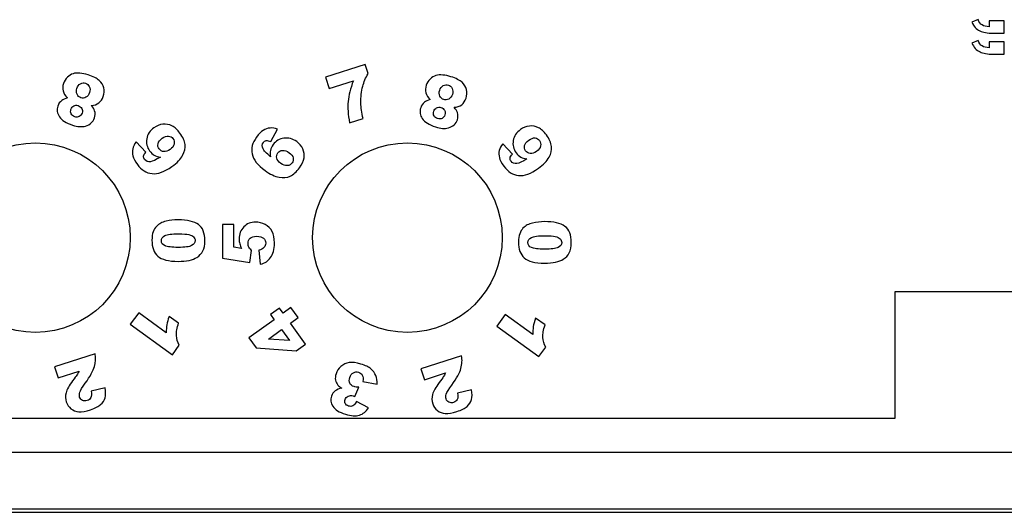
# Model space of a CAD drawing. Units: millimetres. Extents: x 0 to 594, y 0 to 420.
# Drawn here: x 267 to 280, y 51 to 58 of the extents above; entities that cross this region are included whole.
import ezdxf

# ---------------------------------------------------------------- set-up
doc = ezdxf.new("R2010")
doc.units = ezdxf.units.MM
doc.header["$LTSCALE"] = 32.67
doc.layers.get('0').update_dxf_attribs({"linetype": 'CONTINUOUS'})
doc.layers.add('Default', color=7, linetype='CONTINUOUS')
doc.layers.add('Livello 1', color=7, linetype='CONTINUOUS')

msp = doc.modelspace()

# ---------------------------------------------------------------- linework, layer by layer
at = {"color": 7, "linetype": 'Continuous'}
for p, q in [((278.773, 52.45), (278.773, 54.2)), ((278.773, 54.2), (392.175, 54.2)), ((262.273, 52.45), (278.773, 52.45)), ((392.175, 51.975), (179.55, 51.975)), ((166.363, 51.15), (405.363, 51.15)), ((177.887, 51.2), (393.837, 51.2))]:
    msp.add_line(p, q, dxfattribs=at)
at = {"layer": 'Default'}
for points in [[(280.277, 57.936), (280.277, 57.936), (280.277, 57.764), (280.277, 57.764), (280.277, 57.764), (280.277, 57.764), (280.128, 57.764), (280.128, 57.764), (280.128, 57.764), (280.045, 57.764), (279.983, 57.774), (279.942, 57.794), (279.942, 57.794), (279.892, 57.818), (279.854, 57.859), (279.83, 57.916), (279.83, 57.916), (279.83, 57.916), (279.916, 57.95), (279.916, 57.95), (279.916, 57.95), (279.929, 57.916), (279.948, 57.892), (279.972, 57.877), (279.972, 57.877), (279.995, 57.862), (280.028, 57.854), (280.071, 57.853), (280.071, 57.853), (280.071, 57.853), (280.071, 57.936), (280.071, 57.936), (280.071, 57.936), (280.071, 57.936), (280.277, 57.936), (280.277, 57.936)], [(280.277, 57.646), (280.277, 57.646), (280.277, 57.474), (280.277, 57.474), (280.277, 57.474), (280.277, 57.474), (280.128, 57.474), (280.128, 57.474), (280.128, 57.474), (280.046, 57.474), (279.984, 57.484), (279.943, 57.504), (279.943, 57.504), (279.892, 57.528), (279.854, 57.569), (279.83, 57.627), (279.83, 57.627), (279.83, 57.627), (279.916, 57.661), (279.916, 57.661), (279.916, 57.661), (279.929, 57.627), (279.948, 57.602), (279.973, 57.587), (279.973, 57.587), (279.997, 57.572), (280.029, 57.564), (280.071, 57.563), (280.071, 57.563), (280.071, 57.563), (280.071, 57.646), (280.071, 57.646), (280.071, 57.646), (280.071, 57.646), (280.277, 57.646), (280.277, 57.646)]]:
    msp.add_open_spline(points, degree=3, knots=[0, 0, 0, 0, 0.111111, 0.111111, 0.111111, 0.111111, 0.222222, 0.222222, 0.222222, 0.222222, 0.333333, 0.333333, 0.333333, 0.333333, 0.444444, 0.444444, 0.444444, 0.444444, 0.555556, 0.555556, 0.555556, 0.555556, 0.666667, 0.666667, 0.666667, 0.666667, 0.777778, 0.777778, 0.777778, 0.777778, 0.888889, 0.888889, 0.888889, 0.888889, 1, 1, 1, 1], dxfattribs=at)
at = {"layer": 'Livello 1'}
for points, knots in [([(270.915, 57.156), (270.915, 57.156), (271.46, 57.332), (271.46, 57.332), (271.46, 57.332), (271.46, 57.332), (271.501, 57.206), (271.501, 57.206), (271.501, 57.206), (271.467, 57.149), (271.443, 57.09), (271.427, 57.03), (271.427, 57.03), (271.408, 56.958), (271.4, 56.881), (271.401, 56.8), (271.401, 56.8), (271.403, 56.737), (271.413, 56.666), (271.432, 56.585), (271.432, 56.585), (271.432, 56.585), (271.246, 56.525), (271.246, 56.525), (271.246, 56.525), (271.225, 56.639), (271.218, 56.738), (271.226, 56.822), (271.226, 56.822), (271.233, 56.905), (271.257, 57), (271.298, 57.106), (271.298, 57.106), (271.298, 57.106), (270.966, 56.999), (270.966, 56.999), (270.966, 56.999), (270.966, 56.999), (270.915, 57.156), (270.915, 57.156)], [0, 0, 0, 0, 0.1, 0.1, 0.1, 0.1, 0.2, 0.2, 0.2, 0.2, 0.3, 0.3, 0.3, 0.3, 0.4, 0.4, 0.4, 0.4, 0.5, 0.5, 0.5, 0.5, 0.6, 0.6, 0.6, 0.6, 0.7, 0.7, 0.7, 0.7, 0.8, 0.8, 0.8, 0.8, 0.9, 0.9, 0.9, 0.9, 1, 1, 1, 1]), ([(267.682, 56.765), (267.707, 56.74), (267.722, 56.716), (267.729, 56.692), (267.729, 56.692), (267.739, 56.66), (267.739, 56.627), (267.727, 56.593), (267.727, 56.593), (267.709, 56.538), (267.668, 56.501), (267.603, 56.482), (267.603, 56.482), (267.553, 56.468), (267.494, 56.472), (267.426, 56.494), (267.426, 56.494), (267.337, 56.523), (267.276, 56.561), (267.244, 56.609), (267.244, 56.609), (267.212, 56.657), (267.205, 56.707), (267.222, 56.758), (267.222, 56.758), (267.231, 56.788), (267.249, 56.814), (267.275, 56.834), (267.275, 56.834), (267.294, 56.849), (267.32, 56.862), (267.354, 56.871), (267.354, 56.871), (267.323, 56.9), (267.303, 56.932), (267.295, 56.966), (267.295, 56.966), (267.286, 57), (267.288, 57.035), (267.299, 57.069), (267.299, 57.069), (267.31, 57.103), (267.328, 57.131), (267.353, 57.155), (267.353, 57.155), (267.378, 57.179), (267.404, 57.195), (267.431, 57.204), (267.431, 57.204), (267.459, 57.213), (267.491, 57.215), (267.527, 57.212), (267.527, 57.212), (267.563, 57.208), (267.6, 57.201), (267.638, 57.188), (267.638, 57.188), (267.709, 57.165), (267.76, 57.14), (267.793, 57.111), (267.793, 57.111), (267.825, 57.082), (267.845, 57.048), (267.854, 57.009), (267.854, 57.009), (267.863, 56.971), (267.861, 56.931), (267.848, 56.891), (267.848, 56.891), (267.835, 56.852), (267.815, 56.822), (267.788, 56.801), (267.788, 56.801), (267.761, 56.779), (267.725, 56.768), (267.682, 56.765)], [0, 0, 0, 0, 0.052632, 0.052632, 0.052632, 0.052632, 0.105263, 0.105263, 0.105263, 0.105263, 0.157895, 0.157895, 0.157895, 0.157895, 0.210526, 0.210526, 0.210526, 0.210526, 0.263158, 0.263158, 0.263158, 0.263158, 0.315789, 0.315789, 0.315789, 0.315789, 0.368421, 0.368421, 0.368421, 0.368421, 0.421053, 0.421053, 0.421053, 0.421053, 0.473684, 0.473684, 0.473684, 0.473684, 0.526316, 0.526316, 0.526316, 0.526316, 0.578947, 0.578947, 0.578947, 0.578947, 0.631579, 0.631579, 0.631579, 0.631579, 0.684211, 0.684211, 0.684211, 0.684211, 0.736842, 0.736842, 0.736842, 0.736842, 0.789474, 0.789474, 0.789474, 0.789474, 0.842105, 0.842105, 0.842105, 0.842105, 0.894737, 0.894737, 0.894737, 0.894737, 0.947368, 0.947368, 0.947368, 0.947368, 1, 1, 1, 1]), ([(272.687, 56.74), (272.712, 56.715), (272.727, 56.691), (272.735, 56.667), (272.735, 56.667), (272.744, 56.635), (272.744, 56.602), (272.733, 56.568), (272.733, 56.568), (272.714, 56.512), (272.673, 56.475), (272.609, 56.457), (272.609, 56.457), (272.558, 56.443), (272.499, 56.447), (272.432, 56.469), (272.432, 56.469), (272.342, 56.498), (272.281, 56.536), (272.249, 56.584), (272.249, 56.584), (272.217, 56.632), (272.21, 56.681), (272.227, 56.733), (272.227, 56.733), (272.237, 56.763), (272.254, 56.788), (272.28, 56.809), (272.28, 56.809), (272.299, 56.824), (272.325, 56.836), (272.359, 56.846), (272.359, 56.846), (272.328, 56.875), (272.309, 56.906), (272.3, 56.941), (272.3, 56.941), (272.291, 56.975), (272.293, 57.009), (272.304, 57.044), (272.304, 57.044), (272.315, 57.077), (272.333, 57.106), (272.358, 57.13), (272.358, 57.13), (272.383, 57.154), (272.409, 57.17), (272.437, 57.179), (272.437, 57.179), (272.464, 57.187), (272.496, 57.19), (272.532, 57.186), (272.532, 57.186), (272.568, 57.183), (272.605, 57.175), (272.643, 57.163), (272.643, 57.163), (272.714, 57.14), (272.765, 57.114), (272.798, 57.085), (272.798, 57.085), (272.83, 57.057), (272.85, 57.023), (272.859, 56.984), (272.859, 56.984), (272.868, 56.945), (272.866, 56.906), (272.853, 56.866), (272.853, 56.866), (272.84, 56.827), (272.82, 56.797), (272.793, 56.775), (272.793, 56.775), (272.766, 56.754), (272.73, 56.742), (272.687, 56.74)], [0, 0, 0, 0, 0.052632, 0.052632, 0.052632, 0.052632, 0.105263, 0.105263, 0.105263, 0.105263, 0.157895, 0.157895, 0.157895, 0.157895, 0.210526, 0.210526, 0.210526, 0.210526, 0.263158, 0.263158, 0.263158, 0.263158, 0.315789, 0.315789, 0.315789, 0.315789, 0.368421, 0.368421, 0.368421, 0.368421, 0.421053, 0.421053, 0.421053, 0.421053, 0.473684, 0.473684, 0.473684, 0.473684, 0.526316, 0.526316, 0.526316, 0.526316, 0.578947, 0.578947, 0.578947, 0.578947, 0.631579, 0.631579, 0.631579, 0.631579, 0.684211, 0.684211, 0.684211, 0.684211, 0.736842, 0.736842, 0.736842, 0.736842, 0.789474, 0.789474, 0.789474, 0.789474, 0.842105, 0.842105, 0.842105, 0.842105, 0.894737, 0.894737, 0.894737, 0.894737, 0.947368, 0.947368, 0.947368, 0.947368, 1, 1, 1, 1]), ([(267.66, 56.945), (267.669, 56.974), (267.668, 57.001), (267.656, 57.026), (267.656, 57.026), (267.644, 57.05), (267.627, 57.066), (267.603, 57.074), (267.603, 57.074), (267.581, 57.081), (267.558, 57.078), (267.534, 57.065), (267.534, 57.065), (267.51, 57.051), (267.493, 57.03), (267.484, 57.001), (267.484, 57.001), (267.474, 56.972), (267.475, 56.945), (267.487, 56.92), (267.487, 56.92), (267.499, 56.895), (267.516, 56.879), (267.54, 56.872), (267.54, 56.872), (267.563, 56.864), (267.586, 56.867), (267.61, 56.88), (267.61, 56.88), (267.633, 56.892), (267.649, 56.914), (267.66, 56.945)], [0, 0, 0, 0, 0.125, 0.125, 0.125, 0.125, 0.25, 0.25, 0.25, 0.25, 0.375, 0.375, 0.375, 0.375, 0.5, 0.5, 0.5, 0.5, 0.625, 0.625, 0.625, 0.625, 0.75, 0.75, 0.75, 0.75, 0.875, 0.875, 0.875, 0.875, 1, 1, 1, 1]), ([(272.665, 56.919), (272.674, 56.949), (272.673, 56.976), (272.661, 57), (272.661, 57), (272.649, 57.025), (272.632, 57.041), (272.609, 57.048), (272.609, 57.048), (272.586, 57.055), (272.563, 57.052), (272.539, 57.039), (272.539, 57.039), (272.515, 57.026), (272.499, 57.005), (272.489, 56.976), (272.489, 56.976), (272.479, 56.946), (272.481, 56.919), (272.492, 56.895), (272.492, 56.895), (272.504, 56.87), (272.521, 56.854), (272.545, 56.846), (272.545, 56.846), (272.568, 56.839), (272.592, 56.841), (272.615, 56.854), (272.615, 56.854), (272.638, 56.867), (272.655, 56.889), (272.665, 56.919)], [0, 0, 0, 0, 0.125, 0.125, 0.125, 0.125, 0.25, 0.25, 0.25, 0.25, 0.375, 0.375, 0.375, 0.375, 0.5, 0.5, 0.5, 0.5, 0.625, 0.625, 0.625, 0.625, 0.75, 0.75, 0.75, 0.75, 0.875, 0.875, 0.875, 0.875, 1, 1, 1, 1]), ([(267.556, 56.661), (267.563, 56.684), (267.562, 56.705), (267.552, 56.724), (267.552, 56.724), (267.542, 56.743), (267.525, 56.756), (267.501, 56.764), (267.501, 56.764), (267.48, 56.771), (267.46, 56.769), (267.441, 56.76), (267.441, 56.76), (267.423, 56.75), (267.41, 56.734), (267.403, 56.712), (267.403, 56.712), (267.395, 56.689), (267.397, 56.668), (267.406, 56.649), (267.406, 56.649), (267.416, 56.63), (267.432, 56.617), (267.454, 56.61), (267.454, 56.61), (267.477, 56.602), (267.497, 56.604), (267.516, 56.613), (267.516, 56.613), (267.535, 56.623), (267.548, 56.639), (267.556, 56.661)], [0, 0, 0, 0, 0.125, 0.125, 0.125, 0.125, 0.25, 0.25, 0.25, 0.25, 0.375, 0.375, 0.375, 0.375, 0.5, 0.5, 0.5, 0.5, 0.625, 0.625, 0.625, 0.625, 0.75, 0.75, 0.75, 0.75, 0.875, 0.875, 0.875, 0.875, 1, 1, 1, 1]), ([(272.561, 56.636), (272.568, 56.659), (272.567, 56.68), (272.557, 56.699), (272.557, 56.699), (272.547, 56.717), (272.53, 56.731), (272.506, 56.738), (272.506, 56.738), (272.485, 56.745), (272.465, 56.744), (272.447, 56.734), (272.447, 56.734), (272.428, 56.725), (272.415, 56.709), (272.408, 56.687), (272.408, 56.687), (272.401, 56.664), (272.402, 56.643), (272.411, 56.624), (272.411, 56.624), (272.421, 56.605), (272.437, 56.592), (272.459, 56.584), (272.459, 56.584), (272.482, 56.577), (272.503, 56.578), (272.522, 56.588), (272.522, 56.588), (272.54, 56.597), (272.553, 56.613), (272.561, 56.636)], [0, 0, 0, 0, 0.125, 0.125, 0.125, 0.125, 0.25, 0.25, 0.25, 0.25, 0.375, 0.375, 0.375, 0.375, 0.5, 0.5, 0.5, 0.5, 0.625, 0.625, 0.625, 0.625, 0.75, 0.75, 0.75, 0.75, 0.875, 0.875, 0.875, 0.875, 1, 1, 1, 1]), ([(268.302, 56.263), (268.302, 56.263), (268.437, 56.121), (268.437, 56.121), (268.437, 56.121), (268.418, 56.101), (268.407, 56.083), (268.405, 56.066), (268.405, 56.066), (268.403, 56.05), (268.408, 56.034), (268.418, 56.02), (268.418, 56.02), (268.437, 55.995), (268.464, 55.985), (268.5, 55.989), (268.5, 55.989), (268.527, 55.992), (268.572, 56.014), (268.638, 56.053), (268.638, 56.053), (268.604, 56.057), (268.576, 56.066), (268.552, 56.08), (268.552, 56.08), (268.528, 56.093), (268.507, 56.113), (268.488, 56.139), (268.488, 56.139), (268.451, 56.19), (268.438, 56.245), (268.448, 56.307), (268.448, 56.307), (268.459, 56.368), (268.492, 56.419), (268.548, 56.459), (268.548, 56.459), (268.586, 56.486), (268.627, 56.502), (268.671, 56.507), (268.671, 56.507), (268.716, 56.512), (268.757, 56.504), (268.796, 56.484), (268.796, 56.484), (268.835, 56.465), (268.871, 56.431), (268.906, 56.384), (268.906, 56.384), (268.947, 56.327), (268.971, 56.275), (268.977, 56.226), (268.977, 56.226), (268.982, 56.178), (268.971, 56.128), (268.943, 56.077), (268.943, 56.077), (268.915, 56.025), (268.866, 55.974), (268.796, 55.924), (268.796, 55.924), (268.693, 55.849), (268.602, 55.816), (268.522, 55.825), (268.522, 55.825), (268.443, 55.833), (268.375, 55.876), (268.319, 55.952), (268.319, 55.952), (268.286, 55.997), (268.265, 56.036), (268.257, 56.07), (268.257, 56.07), (268.248, 56.104), (268.248, 56.137), (268.256, 56.168), (268.256, 56.168), (268.263, 56.2), (268.279, 56.232), (268.302, 56.263)], [0, 0, 0, 0, 0.05, 0.05, 0.05, 0.05, 0.1, 0.1, 0.1, 0.1, 0.15, 0.15, 0.15, 0.15, 0.2, 0.2, 0.2, 0.2, 0.25, 0.25, 0.25, 0.25, 0.3, 0.3, 0.3, 0.3, 0.35, 0.35, 0.35, 0.35, 0.4, 0.4, 0.4, 0.4, 0.45, 0.45, 0.45, 0.45, 0.5, 0.5, 0.5, 0.5, 0.55, 0.55, 0.55, 0.55, 0.6, 0.6, 0.6, 0.6, 0.65, 0.65, 0.65, 0.65, 0.7, 0.7, 0.7, 0.7, 0.75, 0.75, 0.75, 0.75, 0.8, 0.8, 0.8, 0.8, 0.85, 0.85, 0.85, 0.85, 0.9, 0.9, 0.9, 0.9, 0.95, 0.95, 0.95, 0.95, 1, 1, 1, 1]), ([(270.254, 56.438), (270.254, 56.438), (270.159, 56.268), (270.159, 56.268), (270.159, 56.268), (270.133, 56.279), (270.113, 56.284), (270.097, 56.281), (270.097, 56.281), (270.08, 56.278), (270.067, 56.269), (270.057, 56.255), (270.057, 56.255), (270.038, 56.229), (270.037, 56.2), (270.052, 56.167), (270.052, 56.167), (270.063, 56.143), (270.098, 56.107), (270.156, 56.058), (270.156, 56.058), (270.15, 56.09), (270.15, 56.12), (270.155, 56.146), (270.155, 56.146), (270.161, 56.173), (270.173, 56.199), (270.192, 56.225), (270.192, 56.225), (270.229, 56.276), (270.278, 56.305), (270.34, 56.314), (270.34, 56.314), (270.402, 56.323), (270.461, 56.307), (270.517, 56.267), (270.517, 56.267), (270.555, 56.24), (270.583, 56.206), (270.601, 56.166), (270.601, 56.166), (270.619, 56.126), (270.625, 56.084), (270.618, 56.041), (270.618, 56.041), (270.611, 55.998), (270.59, 55.953), (270.556, 55.906), (270.556, 55.906), (270.514, 55.849), (270.471, 55.811), (270.427, 55.791), (270.427, 55.791), (270.382, 55.77), (270.331, 55.765), (270.273, 55.776), (270.273, 55.776), (270.215, 55.786), (270.151, 55.817), (270.081, 55.867), (270.081, 55.867), (269.978, 55.942), (269.918, 56.018), (269.901, 56.096), (269.901, 56.096), (269.885, 56.173), (269.905, 56.25), (269.961, 56.327), (269.961, 56.327), (269.994, 56.372), (270.025, 56.404), (270.055, 56.422), (270.055, 56.422), (270.084, 56.441), (270.116, 56.451), (270.149, 56.454), (270.149, 56.454), (270.181, 56.457), (270.217, 56.452), (270.254, 56.438)], [0, 0, 0, 0, 0.05, 0.05, 0.05, 0.05, 0.1, 0.1, 0.1, 0.1, 0.15, 0.15, 0.15, 0.15, 0.2, 0.2, 0.2, 0.2, 0.25, 0.25, 0.25, 0.25, 0.3, 0.3, 0.3, 0.3, 0.35, 0.35, 0.35, 0.35, 0.4, 0.4, 0.4, 0.4, 0.45, 0.45, 0.45, 0.45, 0.5, 0.5, 0.5, 0.5, 0.55, 0.55, 0.55, 0.55, 0.6, 0.6, 0.6, 0.6, 0.65, 0.65, 0.65, 0.65, 0.7, 0.7, 0.7, 0.7, 0.75, 0.75, 0.75, 0.75, 0.8, 0.8, 0.8, 0.8, 0.85, 0.85, 0.85, 0.85, 0.9, 0.9, 0.9, 0.9, 0.95, 0.95, 0.95, 0.95, 1, 1, 1, 1]), ([(273.358, 56.238), (273.358, 56.238), (273.492, 56.095), (273.492, 56.095), (273.492, 56.095), (273.473, 56.075), (273.462, 56.057), (273.461, 56.041), (273.461, 56.041), (273.459, 56.024), (273.463, 56.009), (273.473, 55.995), (273.473, 55.995), (273.492, 55.97), (273.519, 55.959), (273.555, 55.964), (273.555, 55.964), (273.582, 55.967), (273.628, 55.988), (273.693, 56.027), (273.693, 56.027), (273.659, 56.032), (273.631, 56.041), (273.607, 56.054), (273.607, 56.054), (273.584, 56.068), (273.562, 56.087), (273.543, 56.113), (273.543, 56.113), (273.506, 56.164), (273.493, 56.22), (273.504, 56.281), (273.504, 56.281), (273.514, 56.343), (273.548, 56.393), (273.603, 56.433), (273.603, 56.433), (273.641, 56.461), (273.682, 56.477), (273.726, 56.482), (273.726, 56.482), (273.771, 56.486), (273.812, 56.479), (273.851, 56.459), (273.851, 56.459), (273.89, 56.439), (273.927, 56.406), (273.961, 56.359), (273.961, 56.359), (274.003, 56.302), (274.026, 56.249), (274.032, 56.201), (274.032, 56.201), (274.037, 56.153), (274.026, 56.102), (273.998, 56.051), (273.998, 56.051), (273.971, 56), (273.922, 55.949), (273.851, 55.898), (273.851, 55.898), (273.748, 55.824), (273.657, 55.791), (273.577, 55.799), (273.577, 55.799), (273.498, 55.808), (273.43, 55.85), (273.374, 55.927), (273.374, 55.927), (273.341, 55.972), (273.321, 56.011), (273.312, 56.045), (273.312, 56.045), (273.304, 56.078), (273.303, 56.111), (273.311, 56.143), (273.311, 56.143), (273.318, 56.175), (273.334, 56.207), (273.358, 56.238)], [0, 0, 0, 0, 0.05, 0.05, 0.05, 0.05, 0.1, 0.1, 0.1, 0.1, 0.15, 0.15, 0.15, 0.15, 0.2, 0.2, 0.2, 0.2, 0.25, 0.25, 0.25, 0.25, 0.3, 0.3, 0.3, 0.3, 0.35, 0.35, 0.35, 0.35, 0.4, 0.4, 0.4, 0.4, 0.45, 0.45, 0.45, 0.45, 0.5, 0.5, 0.5, 0.5, 0.55, 0.55, 0.55, 0.55, 0.6, 0.6, 0.6, 0.6, 0.65, 0.65, 0.65, 0.65, 0.7, 0.7, 0.7, 0.7, 0.75, 0.75, 0.75, 0.75, 0.8, 0.8, 0.8, 0.8, 0.85, 0.85, 0.85, 0.85, 0.9, 0.9, 0.9, 0.9, 0.95, 0.95, 0.95, 0.95, 1, 1, 1, 1]), ([(265.603, 54.941), (265.603, 54.218), (266.189, 53.633), (266.912, 53.633), (266.912, 53.633), (267.634, 53.633), (268.22, 54.218), (268.22, 54.941), (268.22, 54.941), (268.22, 55.664), (267.634, 56.249), (266.912, 56.249), (266.912, 56.249), (266.189, 56.249), (265.603, 55.664), (265.603, 54.941)], [0, 0, 0, 0, 0.25, 0.25, 0.25, 0.25, 0.5, 0.5, 0.5, 0.5, 0.75, 0.75, 0.75, 0.75, 1, 1, 1, 1]), ([(268.77, 56.157), (268.801, 56.179), (268.819, 56.204), (268.825, 56.232), (268.825, 56.232), (268.832, 56.261), (268.827, 56.286), (268.81, 56.308), (268.81, 56.308), (268.795, 56.329), (268.774, 56.34), (268.748, 56.343), (268.748, 56.343), (268.722, 56.345), (268.694, 56.335), (268.662, 56.312), (268.662, 56.312), (268.63, 56.289), (268.611, 56.264), (268.604, 56.238), (268.604, 56.238), (268.598, 56.211), (268.603, 56.187), (268.618, 56.166), (268.618, 56.166), (268.635, 56.144), (268.656, 56.131), (268.683, 56.128), (268.683, 56.128), (268.71, 56.125), (268.739, 56.135), (268.77, 56.157)], [0, 0, 0, 0, 0.125, 0.125, 0.125, 0.125, 0.25, 0.25, 0.25, 0.25, 0.375, 0.375, 0.375, 0.375, 0.5, 0.5, 0.5, 0.5, 0.625, 0.625, 0.625, 0.625, 0.75, 0.75, 0.75, 0.75, 0.875, 0.875, 0.875, 0.875, 1, 1, 1, 1]), ([(270.736, 54.941), (270.736, 54.218), (271.321, 53.633), (272.044, 53.633), (272.044, 53.633), (272.766, 53.633), (273.352, 54.218), (273.352, 54.941), (273.352, 54.941), (273.352, 55.664), (272.766, 56.249), (272.044, 56.249), (272.044, 56.249), (271.321, 56.249), (270.736, 55.664), (270.736, 54.941)], [0, 0, 0, 0, 0.25, 0.25, 0.25, 0.25, 0.5, 0.5, 0.5, 0.5, 0.75, 0.75, 0.75, 0.75, 1, 1, 1, 1]), ([(273.825, 56.131), (273.856, 56.154), (273.874, 56.179), (273.881, 56.207), (273.881, 56.207), (273.887, 56.235), (273.882, 56.26), (273.866, 56.283), (273.866, 56.283), (273.85, 56.304), (273.83, 56.315), (273.804, 56.317), (273.804, 56.317), (273.778, 56.32), (273.749, 56.31), (273.717, 56.287), (273.717, 56.287), (273.685, 56.264), (273.666, 56.239), (273.66, 56.212), (273.66, 56.212), (273.653, 56.186), (273.658, 56.162), (273.674, 56.141), (273.674, 56.141), (273.69, 56.118), (273.711, 56.106), (273.739, 56.103), (273.739, 56.103), (273.766, 56.1), (273.794, 56.11), (273.825, 56.131)], [0, 0, 0, 0, 0.125, 0.125, 0.125, 0.125, 0.25, 0.25, 0.25, 0.25, 0.375, 0.375, 0.375, 0.375, 0.5, 0.5, 0.5, 0.5, 0.625, 0.625, 0.625, 0.625, 0.75, 0.75, 0.75, 0.75, 0.875, 0.875, 0.875, 0.875, 1, 1, 1, 1]), ([(270.296, 55.965), (270.327, 55.942), (270.357, 55.933), (270.386, 55.935), (270.386, 55.935), (270.415, 55.938), (270.437, 55.951), (270.454, 55.973), (270.454, 55.973), (270.469, 55.994), (270.473, 56.017), (270.468, 56.042), (270.468, 56.042), (270.462, 56.068), (270.444, 56.092), (270.412, 56.114), (270.412, 56.114), (270.38, 56.138), (270.35, 56.148), (270.323, 56.146), (270.323, 56.146), (270.295, 56.144), (270.274, 56.132), (270.258, 56.11), (270.258, 56.11), (270.242, 56.088), (270.237, 56.064), (270.242, 56.037), (270.242, 56.037), (270.248, 56.011), (270.266, 55.987), (270.296, 55.965)], [0, 0, 0, 0, 0.125, 0.125, 0.125, 0.125, 0.25, 0.25, 0.25, 0.25, 0.375, 0.375, 0.375, 0.375, 0.5, 0.5, 0.5, 0.5, 0.625, 0.625, 0.625, 0.625, 0.75, 0.75, 0.75, 0.75, 0.875, 0.875, 0.875, 0.875, 1, 1, 1, 1]), ([(268.882, 54.614), (268.748, 54.614), (268.654, 54.638), (268.6, 54.686), (268.6, 54.686), (268.547, 54.734), (268.52, 54.807), (268.52, 54.905), (268.52, 54.905), (268.52, 54.952), (268.526, 54.991), (268.537, 55.021), (268.537, 55.021), (268.549, 55.052), (268.564, 55.077), (268.583, 55.096), (268.583, 55.096), (268.602, 55.115), (268.622, 55.13), (268.642, 55.141), (268.642, 55.141), (268.663, 55.152), (268.687, 55.161), (268.715, 55.167), (268.715, 55.167), (268.768, 55.181), (268.823, 55.187), (268.88, 55.187), (268.88, 55.187), (269.008, 55.187), (269.102, 55.165), (269.161, 55.122), (269.161, 55.122), (269.221, 55.079), (269.25, 55.005), (269.25, 54.9), (269.25, 54.9), (269.25, 54.841), (269.241, 54.793), (269.222, 54.757), (269.222, 54.757), (269.203, 54.721), (269.175, 54.691), (269.139, 54.668), (269.139, 54.668), (269.112, 54.651), (269.077, 54.638), (269.032, 54.628), (269.032, 54.628), (268.987, 54.619), (268.937, 54.614), (268.882, 54.614)], [0, 0, 0, 0, 0.076923, 0.076923, 0.076923, 0.076923, 0.153846, 0.153846, 0.153846, 0.153846, 0.230769, 0.230769, 0.230769, 0.230769, 0.307692, 0.307692, 0.307692, 0.307692, 0.384615, 0.384615, 0.384615, 0.384615, 0.461538, 0.461538, 0.461538, 0.461538, 0.538462, 0.538462, 0.538462, 0.538462, 0.615385, 0.615385, 0.615385, 0.615385, 0.692308, 0.692308, 0.692308, 0.692308, 0.769231, 0.769231, 0.769231, 0.769231, 0.846154, 0.846154, 0.846154, 0.846154, 0.923077, 0.923077, 0.923077, 0.923077, 1, 1, 1, 1]), ([(269.491, 54.66), (269.491, 54.66), (269.491, 55.123), (269.491, 55.123), (269.491, 55.123), (269.491, 55.123), (269.648, 55.123), (269.648, 55.123), (269.648, 55.123), (269.648, 55.123), (269.648, 54.81), (269.648, 54.81), (269.648, 54.81), (269.648, 54.81), (269.754, 54.793), (269.754, 54.793), (269.754, 54.793), (269.744, 54.815), (269.736, 54.836), (269.731, 54.857), (269.731, 54.857), (269.726, 54.878), (269.723, 54.899), (269.723, 54.92), (269.723, 54.92), (269.723, 54.99), (269.744, 55.047), (269.787, 55.091), (269.787, 55.091), (269.83, 55.134), (269.884, 55.156), (269.949, 55.156), (269.949, 55.156), (269.994, 55.156), (270.038, 55.145), (270.08, 55.123), (270.08, 55.123), (270.122, 55.1), (270.154, 55.068), (270.176, 55.027), (270.176, 55.027), (270.199, 54.986), (270.21, 54.933), (270.21, 54.868), (270.21, 54.868), (270.21, 54.822), (270.205, 54.783), (270.197, 54.75), (270.197, 54.75), (270.188, 54.717), (270.175, 54.688), (270.157, 54.665), (270.157, 54.665), (270.139, 54.642), (270.12, 54.623), (270.098, 54.609), (270.098, 54.609), (270.075, 54.595), (270.048, 54.583), (270.015, 54.573), (270.015, 54.573), (270.015, 54.573), (269.993, 54.77), (269.993, 54.77), (269.993, 54.77), (270.025, 54.775), (270.049, 54.786), (270.065, 54.804), (270.065, 54.804), (270.082, 54.821), (270.09, 54.842), (270.09, 54.866), (270.09, 54.866), (270.09, 54.894), (270.08, 54.916), (270.059, 54.934), (270.059, 54.934), (270.038, 54.951), (270.008, 54.96), (269.966, 54.96), (269.966, 54.96), (269.924, 54.96), (269.893, 54.951), (269.874, 54.933), (269.874, 54.933), (269.854, 54.916), (269.845, 54.892), (269.845, 54.862), (269.845, 54.862), (269.845, 54.843), (269.849, 54.825), (269.858, 54.808), (269.858, 54.808), (269.865, 54.795), (269.877, 54.78), (269.895, 54.765), (269.895, 54.765), (269.895, 54.765), (269.871, 54.599), (269.871, 54.599), (269.871, 54.599), (269.871, 54.599), (269.491, 54.66), (269.491, 54.66)], [0, 0, 0, 0, 0.038462, 0.038462, 0.038462, 0.038462, 0.076923, 0.076923, 0.076923, 0.076923, 0.115385, 0.115385, 0.115385, 0.115385, 0.153846, 0.153846, 0.153846, 0.153846, 0.192308, 0.192308, 0.192308, 0.192308, 0.230769, 0.230769, 0.230769, 0.230769, 0.269231, 0.269231, 0.269231, 0.269231, 0.307692, 0.307692, 0.307692, 0.307692, 0.346154, 0.346154, 0.346154, 0.346154, 0.384615, 0.384615, 0.384615, 0.384615, 0.423077, 0.423077, 0.423077, 0.423077, 0.461538, 0.461538, 0.461538, 0.461538, 0.5, 0.5, 0.5, 0.5, 0.538462, 0.538462, 0.538462, 0.538462, 0.576923, 0.576923, 0.576923, 0.576923, 0.615385, 0.615385, 0.615385, 0.615385, 0.653846, 0.653846, 0.653846, 0.653846, 0.692308, 0.692308, 0.692308, 0.692308, 0.730769, 0.730769, 0.730769, 0.730769, 0.769231, 0.769231, 0.769231, 0.769231, 0.807692, 0.807692, 0.807692, 0.807692, 0.846154, 0.846154, 0.846154, 0.846154, 0.884615, 0.884615, 0.884615, 0.884615, 0.923077, 0.923077, 0.923077, 0.923077, 0.961538, 0.961538, 0.961538, 0.961538, 1, 1, 1, 1]), ([(273.937, 54.589), (273.803, 54.589), (273.709, 54.613), (273.655, 54.661), (273.655, 54.661), (273.602, 54.709), (273.575, 54.782), (273.575, 54.88), (273.575, 54.88), (273.575, 54.927), (273.581, 54.966), (273.593, 54.996), (273.593, 54.996), (273.604, 55.027), (273.62, 55.051), (273.638, 55.07), (273.638, 55.07), (273.657, 55.089), (273.677, 55.105), (273.698, 55.116), (273.698, 55.116), (273.718, 55.127), (273.742, 55.135), (273.77, 55.142), (273.77, 55.142), (273.823, 55.155), (273.878, 55.162), (273.935, 55.162), (273.935, 55.162), (274.063, 55.162), (274.157, 55.14), (274.216, 55.097), (274.216, 55.097), (274.276, 55.054), (274.305, 54.98), (274.305, 54.875), (274.305, 54.875), (274.305, 54.816), (274.296, 54.768), (274.277, 54.732), (274.277, 54.732), (274.258, 54.695), (274.23, 54.666), (274.194, 54.642), (274.194, 54.642), (274.168, 54.625), (274.132, 54.612), (274.087, 54.603), (274.087, 54.603), (274.042, 54.593), (273.992, 54.589), (273.937, 54.589)], [0, 0, 0, 0, 0.076923, 0.076923, 0.076923, 0.076923, 0.153846, 0.153846, 0.153846, 0.153846, 0.230769, 0.230769, 0.230769, 0.230769, 0.307692, 0.307692, 0.307692, 0.307692, 0.384615, 0.384615, 0.384615, 0.384615, 0.461538, 0.461538, 0.461538, 0.461538, 0.538462, 0.538462, 0.538462, 0.538462, 0.615385, 0.615385, 0.615385, 0.615385, 0.692308, 0.692308, 0.692308, 0.692308, 0.769231, 0.769231, 0.769231, 0.769231, 0.846154, 0.846154, 0.846154, 0.846154, 0.923077, 0.923077, 0.923077, 0.923077, 1, 1, 1, 1]), ([(268.883, 54.807), (268.973, 54.807), (269.034, 54.815), (269.067, 54.831), (269.067, 54.831), (269.1, 54.847), (269.116, 54.87), (269.116, 54.9), (269.116, 54.9), (269.116, 54.919), (269.109, 54.936), (269.095, 54.951), (269.095, 54.951), (269.081, 54.965), (269.059, 54.976), (269.029, 54.983), (269.029, 54.983), (268.999, 54.99), (268.952, 54.993), (268.888, 54.993), (268.888, 54.993), (268.794, 54.993), (268.731, 54.985), (268.699, 54.97), (268.699, 54.97), (268.666, 54.954), (268.65, 54.93), (268.65, 54.899), (268.65, 54.899), (268.65, 54.866), (268.667, 54.843), (268.7, 54.829), (268.7, 54.829), (268.733, 54.814), (268.794, 54.807), (268.883, 54.807)], [0, 0, 0, 0, 0.111111, 0.111111, 0.111111, 0.111111, 0.222222, 0.222222, 0.222222, 0.222222, 0.333333, 0.333333, 0.333333, 0.333333, 0.444444, 0.444444, 0.444444, 0.444444, 0.555556, 0.555556, 0.555556, 0.555556, 0.666667, 0.666667, 0.666667, 0.666667, 0.777778, 0.777778, 0.777778, 0.777778, 0.888889, 0.888889, 0.888889, 0.888889, 1, 1, 1, 1]), ([(273.938, 54.782), (274.028, 54.782), (274.089, 54.79), (274.122, 54.806), (274.122, 54.806), (274.155, 54.821), (274.172, 54.844), (274.172, 54.874), (274.172, 54.874), (274.172, 54.894), (274.164, 54.911), (274.15, 54.926), (274.15, 54.926), (274.137, 54.94), (274.114, 54.951), (274.084, 54.958), (274.084, 54.958), (274.054, 54.965), (274.007, 54.968), (273.943, 54.968), (273.943, 54.968), (273.849, 54.968), (273.786, 54.96), (273.754, 54.944), (273.754, 54.944), (273.722, 54.929), (273.706, 54.905), (273.706, 54.873), (273.706, 54.873), (273.706, 54.841), (273.722, 54.818), (273.755, 54.804), (273.755, 54.804), (273.788, 54.789), (273.849, 54.782), (273.938, 54.782)], [0, 0, 0, 0, 0.111111, 0.111111, 0.111111, 0.111111, 0.222222, 0.222222, 0.222222, 0.222222, 0.333333, 0.333333, 0.333333, 0.333333, 0.444444, 0.444444, 0.444444, 0.444444, 0.555556, 0.555556, 0.555556, 0.555556, 0.666667, 0.666667, 0.666667, 0.666667, 0.777778, 0.777778, 0.777778, 0.777778, 0.888889, 0.888889, 0.888889, 0.888889, 1, 1, 1, 1]), ([(270.43, 53.761), (270.43, 53.761), (270.64, 53.473), (270.64, 53.473), (270.64, 53.473), (270.64, 53.473), (270.51, 53.379), (270.51, 53.379), (270.51, 53.379), (270.51, 53.379), (269.956, 53.418), (269.956, 53.418), (269.956, 53.418), (269.956, 53.418), (269.855, 53.556), (269.855, 53.556), (269.855, 53.556), (269.855, 53.556), (270.206, 53.809), (270.206, 53.809), (270.206, 53.809), (270.206, 53.809), (270.154, 53.88), (270.154, 53.88), (270.154, 53.88), (270.154, 53.88), (270.278, 53.969), (270.278, 53.969), (270.278, 53.969), (270.278, 53.969), (270.33, 53.898), (270.33, 53.898), (270.33, 53.898), (270.33, 53.898), (270.436, 53.975), (270.436, 53.975), (270.436, 53.975), (270.436, 53.975), (270.537, 53.838), (270.537, 53.838), (270.537, 53.838), (270.537, 53.838), (270.43, 53.761), (270.43, 53.761)], [0, 0, 0, 0, 0.090909, 0.090909, 0.090909, 0.090909, 0.181818, 0.181818, 0.181818, 0.181818, 0.272727, 0.272727, 0.272727, 0.272727, 0.363636, 0.363636, 0.363636, 0.363636, 0.454545, 0.454545, 0.454545, 0.454545, 0.545455, 0.545455, 0.545455, 0.545455, 0.636364, 0.636364, 0.636364, 0.636364, 0.727273, 0.727273, 0.727273, 0.727273, 0.818182, 0.818182, 0.818182, 0.818182, 0.909091, 0.909091, 0.909091, 0.909091, 1, 1, 1, 1]), ([(268.802, 53.325), (268.802, 53.325), (268.221, 53.745), (268.221, 53.745), (268.221, 53.745), (268.221, 53.745), (268.337, 53.904), (268.337, 53.904), (268.337, 53.904), (268.337, 53.904), (268.718, 53.629), (268.718, 53.629), (268.718, 53.629), (268.717, 53.669), (268.72, 53.706), (268.725, 53.739), (268.725, 53.739), (268.73, 53.772), (268.741, 53.81), (268.756, 53.855), (268.756, 53.855), (268.756, 53.855), (268.887, 53.761), (268.887, 53.761), (268.887, 53.761), (268.865, 53.695), (268.855, 53.638), (268.858, 53.591), (268.858, 53.591), (268.861, 53.543), (268.874, 53.498), (268.897, 53.456), (268.897, 53.456), (268.897, 53.456), (268.802, 53.325), (268.802, 53.325)], [0, 0, 0, 0, 0.111111, 0.111111, 0.111111, 0.111111, 0.222222, 0.222222, 0.222222, 0.222222, 0.333333, 0.333333, 0.333333, 0.333333, 0.444444, 0.444444, 0.444444, 0.444444, 0.555556, 0.555556, 0.555556, 0.555556, 0.666667, 0.666667, 0.666667, 0.666667, 0.777778, 0.777778, 0.777778, 0.777778, 0.888889, 0.888889, 0.888889, 0.888889, 1, 1, 1, 1]), ([(273.857, 53.3), (273.857, 53.3), (273.276, 53.719), (273.276, 53.719), (273.276, 53.719), (273.276, 53.719), (273.393, 53.879), (273.393, 53.879), (273.393, 53.879), (273.393, 53.879), (273.773, 53.604), (273.773, 53.604), (273.773, 53.604), (273.773, 53.644), (273.775, 53.68), (273.78, 53.713), (273.78, 53.713), (273.786, 53.746), (273.796, 53.785), (273.812, 53.829), (273.812, 53.829), (273.812, 53.829), (273.942, 53.736), (273.942, 53.736), (273.942, 53.736), (273.92, 53.669), (273.91, 53.613), (273.913, 53.565), (273.913, 53.565), (273.916, 53.518), (273.929, 53.473), (273.953, 53.43), (273.953, 53.43), (273.953, 53.43), (273.857, 53.3), (273.857, 53.3)], [0, 0, 0, 0, 0.111111, 0.111111, 0.111111, 0.111111, 0.222222, 0.222222, 0.222222, 0.222222, 0.333333, 0.333333, 0.333333, 0.333333, 0.444444, 0.444444, 0.444444, 0.444444, 0.555556, 0.555556, 0.555556, 0.555556, 0.666667, 0.666667, 0.666667, 0.666667, 0.777778, 0.777778, 0.777778, 0.777778, 0.888889, 0.888889, 0.888889, 0.888889, 1, 1, 1, 1]), ([(270.307, 53.672), (270.307, 53.672), (270.127, 53.542), (270.127, 53.542), (270.127, 53.542), (270.127, 53.542), (270.418, 53.52), (270.418, 53.52), (270.418, 53.52), (270.418, 53.52), (270.307, 53.672), (270.307, 53.672)], [0, 0, 0, 0, 0.333333, 0.333333, 0.333333, 0.333333, 0.666667, 0.666667, 0.666667, 0.666667, 1, 1, 1, 1]), ([(267.175, 53.156), (267.175, 53.156), (267.735, 53.336), (267.735, 53.336), (267.735, 53.336), (267.746, 53.279), (267.744, 53.221), (267.727, 53.162), (267.727, 53.162), (267.71, 53.104), (267.668, 53.027), (267.6, 52.932), (267.6, 52.932), (267.558, 52.874), (267.534, 52.832), (267.525, 52.807), (267.525, 52.807), (267.517, 52.781), (267.516, 52.758), (267.522, 52.739), (267.522, 52.739), (267.528, 52.719), (267.542, 52.704), (267.561, 52.695), (267.561, 52.695), (267.581, 52.685), (267.603, 52.684), (267.626, 52.691), (267.626, 52.691), (267.65, 52.699), (267.666, 52.713), (267.677, 52.733), (267.677, 52.733), (267.687, 52.752), (267.689, 52.782), (267.681, 52.821), (267.681, 52.821), (267.681, 52.821), (267.873, 52.866), (267.873, 52.866), (267.873, 52.866), (267.883, 52.812), (267.883, 52.767), (267.873, 52.731), (267.873, 52.731), (267.863, 52.696), (267.843, 52.664), (267.812, 52.637), (267.812, 52.637), (267.782, 52.61), (267.735, 52.587), (267.672, 52.566), (267.672, 52.566), (267.607, 52.545), (267.553, 52.536), (267.512, 52.539), (267.512, 52.539), (267.47, 52.542), (267.434, 52.556), (267.403, 52.58), (267.403, 52.58), (267.372, 52.604), (267.35, 52.635), (267.338, 52.673), (267.338, 52.673), (267.324, 52.714), (267.324, 52.756), (267.336, 52.801), (267.336, 52.801), (267.347, 52.846), (267.378, 52.901), (267.426, 52.965), (267.426, 52.965), (267.456, 53.003), (267.475, 53.029), (267.484, 53.044), (267.484, 53.044), (267.493, 53.058), (267.504, 53.076), (267.516, 53.099), (267.516, 53.099), (267.516, 53.099), (267.224, 53.005), (267.224, 53.005), (267.224, 53.005), (267.224, 53.005), (267.175, 53.156), (267.175, 53.156)], [0, 0, 0, 0, 0.045455, 0.045455, 0.045455, 0.045455, 0.090909, 0.090909, 0.090909, 0.090909, 0.136364, 0.136364, 0.136364, 0.136364, 0.181818, 0.181818, 0.181818, 0.181818, 0.227273, 0.227273, 0.227273, 0.227273, 0.272727, 0.272727, 0.272727, 0.272727, 0.318182, 0.318182, 0.318182, 0.318182, 0.363636, 0.363636, 0.363636, 0.363636, 0.409091, 0.409091, 0.409091, 0.409091, 0.454545, 0.454545, 0.454545, 0.454545, 0.5, 0.5, 0.5, 0.5, 0.545455, 0.545455, 0.545455, 0.545455, 0.590909, 0.590909, 0.590909, 0.590909, 0.636364, 0.636364, 0.636364, 0.636364, 0.681818, 0.681818, 0.681818, 0.681818, 0.727273, 0.727273, 0.727273, 0.727273, 0.772727, 0.772727, 0.772727, 0.772727, 0.818182, 0.818182, 0.818182, 0.818182, 0.863636, 0.863636, 0.863636, 0.863636, 0.909091, 0.909091, 0.909091, 0.909091, 0.954545, 0.954545, 0.954545, 0.954545, 1, 1, 1, 1]), ([(272.23, 53.13), (272.23, 53.13), (272.79, 53.311), (272.79, 53.311), (272.79, 53.311), (272.802, 53.254), (272.799, 53.196), (272.782, 53.137), (272.782, 53.137), (272.766, 53.078), (272.723, 53.001), (272.655, 52.907), (272.655, 52.907), (272.614, 52.849), (272.589, 52.807), (272.58, 52.781), (272.58, 52.781), (272.572, 52.755), (272.571, 52.733), (272.577, 52.714), (272.577, 52.714), (272.584, 52.694), (272.597, 52.679), (272.617, 52.669), (272.617, 52.669), (272.637, 52.66), (272.658, 52.659), (272.681, 52.666), (272.681, 52.666), (272.705, 52.674), (272.722, 52.688), (272.732, 52.707), (272.732, 52.707), (272.742, 52.727), (272.744, 52.756), (272.737, 52.796), (272.737, 52.796), (272.737, 52.796), (272.929, 52.841), (272.929, 52.841), (272.929, 52.841), (272.938, 52.787), (272.938, 52.742), (272.928, 52.706), (272.928, 52.706), (272.918, 52.67), (272.898, 52.639), (272.868, 52.612), (272.868, 52.612), (272.837, 52.585), (272.79, 52.561), (272.727, 52.541), (272.727, 52.541), (272.662, 52.52), (272.608, 52.511), (272.567, 52.514), (272.567, 52.514), (272.525, 52.517), (272.489, 52.53), (272.458, 52.554), (272.458, 52.554), (272.427, 52.578), (272.405, 52.61), (272.393, 52.648), (272.393, 52.648), (272.38, 52.688), (272.379, 52.731), (272.391, 52.776), (272.391, 52.776), (272.403, 52.82), (272.433, 52.875), (272.482, 52.94), (272.482, 52.94), (272.511, 52.978), (272.53, 53.004), (272.539, 53.018), (272.539, 53.018), (272.549, 53.033), (272.559, 53.051), (272.571, 53.073), (272.571, 53.073), (272.571, 53.073), (272.279, 52.979), (272.279, 52.979), (272.279, 52.979), (272.279, 52.979), (272.23, 53.13), (272.23, 53.13)], [0, 0, 0, 0, 0.045455, 0.045455, 0.045455, 0.045455, 0.090909, 0.090909, 0.090909, 0.090909, 0.136364, 0.136364, 0.136364, 0.136364, 0.181818, 0.181818, 0.181818, 0.181818, 0.227273, 0.227273, 0.227273, 0.227273, 0.272727, 0.272727, 0.272727, 0.272727, 0.318182, 0.318182, 0.318182, 0.318182, 0.363636, 0.363636, 0.363636, 0.363636, 0.409091, 0.409091, 0.409091, 0.409091, 0.454545, 0.454545, 0.454545, 0.454545, 0.5, 0.5, 0.5, 0.5, 0.545455, 0.545455, 0.545455, 0.545455, 0.590909, 0.590909, 0.590909, 0.590909, 0.636364, 0.636364, 0.636364, 0.636364, 0.681818, 0.681818, 0.681818, 0.681818, 0.727273, 0.727273, 0.727273, 0.727273, 0.772727, 0.772727, 0.772727, 0.772727, 0.818182, 0.818182, 0.818182, 0.818182, 0.863636, 0.863636, 0.863636, 0.863636, 0.909091, 0.909091, 0.909091, 0.909091, 0.954545, 0.954545, 0.954545, 0.954545, 1, 1, 1, 1]), ([(271.342, 52.68), (271.342, 52.68), (271.508, 52.592), (271.508, 52.592), (271.508, 52.592), (271.475, 52.541), (271.433, 52.507), (271.381, 52.491), (271.381, 52.491), (271.33, 52.475), (271.266, 52.479), (271.19, 52.503), (271.19, 52.503), (271.102, 52.532), (271.044, 52.568), (271.015, 52.613), (271.015, 52.613), (270.987, 52.658), (270.981, 52.706), (270.997, 52.755), (270.997, 52.755), (271.006, 52.783), (271.023, 52.807), (271.046, 52.825), (271.046, 52.825), (271.07, 52.843), (271.1, 52.856), (271.138, 52.863), (271.138, 52.863), (271.114, 52.878), (271.097, 52.892), (271.086, 52.905), (271.086, 52.905), (271.068, 52.926), (271.057, 52.949), (271.052, 52.976), (271.052, 52.976), (271.047, 53.002), (271.049, 53.03), (271.059, 53.061), (271.059, 53.061), (271.072, 53.1), (271.094, 53.134), (271.126, 53.163), (271.126, 53.163), (271.158, 53.192), (271.197, 53.21), (271.242, 53.217), (271.242, 53.217), (271.287, 53.224), (271.34, 53.217), (271.403, 53.197), (271.403, 53.197), (271.464, 53.177), (271.51, 53.155), (271.541, 53.129), (271.541, 53.129), (271.571, 53.103), (271.593, 53.073), (271.607, 53.038), (271.607, 53.038), (271.621, 53.004), (271.627, 52.963), (271.626, 52.918), (271.626, 52.918), (271.626, 52.918), (271.431, 52.954), (271.431, 52.954), (271.431, 52.954), (271.436, 52.993), (271.433, 53.023), (271.422, 53.042), (271.422, 53.042), (271.412, 53.061), (271.394, 53.075), (271.371, 53.083), (271.371, 53.083), (271.346, 53.091), (271.322, 53.088), (271.299, 53.076), (271.299, 53.076), (271.277, 53.063), (271.26, 53.041), (271.25, 53.011), (271.25, 53.011), (271.24, 52.98), (271.24, 52.953), (271.251, 52.931), (271.251, 52.931), (271.261, 52.909), (271.28, 52.893), (271.308, 52.885), (271.308, 52.885), (271.322, 52.88), (271.344, 52.877), (271.372, 52.876), (271.372, 52.876), (271.372, 52.876), (271.319, 52.747), (271.319, 52.747), (271.319, 52.747), (271.309, 52.752), (271.301, 52.755), (271.295, 52.757), (271.295, 52.757), (271.271, 52.765), (271.248, 52.764), (271.227, 52.753), (271.227, 52.753), (271.205, 52.743), (271.191, 52.727), (271.184, 52.706), (271.184, 52.706), (271.178, 52.686), (271.178, 52.668), (271.186, 52.652), (271.186, 52.652), (271.195, 52.636), (271.209, 52.624), (271.231, 52.617), (271.231, 52.617), (271.253, 52.61), (271.273, 52.611), (271.291, 52.62), (271.291, 52.62), (271.309, 52.628), (271.326, 52.649), (271.342, 52.68)], [0, 0, 0, 0, 0.03125, 0.03125, 0.03125, 0.03125, 0.0625, 0.0625, 0.0625, 0.0625, 0.09375, 0.09375, 0.09375, 0.09375, 0.125, 0.125, 0.125, 0.125, 0.15625, 0.15625, 0.15625, 0.15625, 0.1875, 0.1875, 0.1875, 0.1875, 0.21875, 0.21875, 0.21875, 0.21875, 0.25, 0.25, 0.25, 0.25, 0.28125, 0.28125, 0.28125, 0.28125, 0.3125, 0.3125, 0.3125, 0.3125, 0.34375, 0.34375, 0.34375, 0.34375, 0.375, 0.375, 0.375, 0.375, 0.40625, 0.40625, 0.40625, 0.40625, 0.4375, 0.4375, 0.4375, 0.4375, 0.46875, 0.46875, 0.46875, 0.46875, 0.5, 0.5, 0.5, 0.5, 0.53125, 0.53125, 0.53125, 0.53125, 0.5625, 0.5625, 0.5625, 0.5625, 0.59375, 0.59375, 0.59375, 0.59375, 0.625, 0.625, 0.625, 0.625, 0.65625, 0.65625, 0.65625, 0.65625, 0.6875, 0.6875, 0.6875, 0.6875, 0.71875, 0.71875, 0.71875, 0.71875, 0.75, 0.75, 0.75, 0.75, 0.78125, 0.78125, 0.78125, 0.78125, 0.8125, 0.8125, 0.8125, 0.8125, 0.84375, 0.84375, 0.84375, 0.84375, 0.875, 0.875, 0.875, 0.875, 0.90625, 0.90625, 0.90625, 0.90625, 0.9375, 0.9375, 0.9375, 0.9375, 0.96875, 0.96875, 0.96875, 0.96875, 1, 1, 1, 1])]:
    msp.add_open_spline(points, degree=3, knots=knots, dxfattribs=at)
msp.add_open_spline([(273.28, 55.345), (273.28, 55.345), (273.288, 55.345), (273.288, 55.345)], degree=3, dxfattribs=at)

doc.saveas('drawing.dxf')
